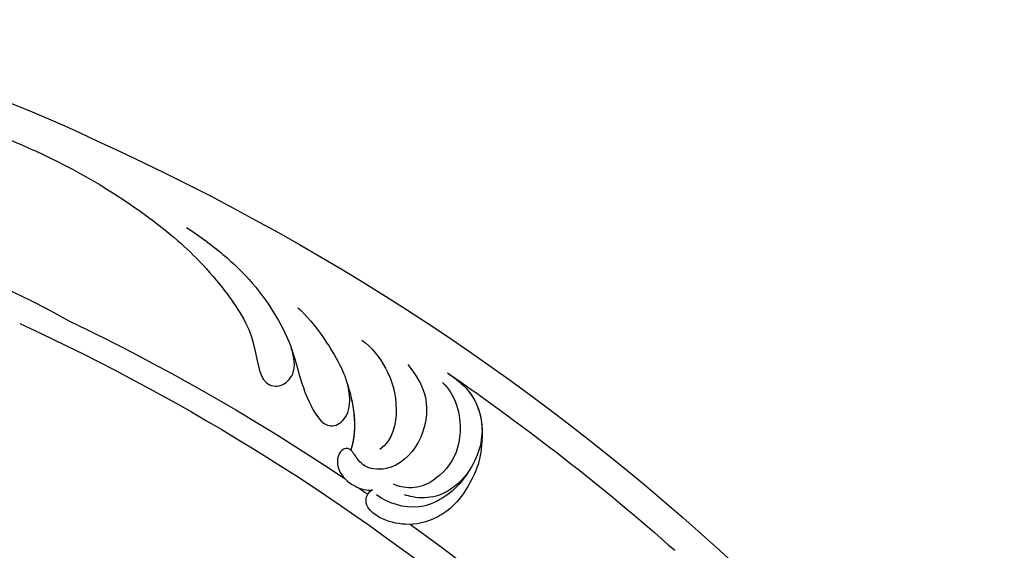
# Model space of a CAD drawing. Units: millimetres. Extents: x 7597 to 10567, y 5300 to 9500.
# Drawn here: x 9455 to 9542, y 7685 to 7732 of the extents above; entities that cross this region are included whole.
import ezdxf

# ---------------------------------------------------------------- set-up
doc = ezdxf.new("R2010")
doc.units = ezdxf.units.MM
doc.layers.add('H-08.木作(細線)', color=8, linetype='Continuous')

# ---------------------------------------------------------------- blocks, each defined once
blk = doc.blocks.new('SE-21106L-d')
at = {"layer": 'H-08.木作(細線)'}
for centre, radius, start, end in [((-113.897, 34.981), 212.697, 301.32863, 16.48912), ((-113.897, 34.981), 212.697, 301.32863, 16.48912), ((-113.897, 34.981), 212.697, 301.32863, 16.48912), ((-113.897, 34.981), 197.192, 312.83991, 332.81921), ((-113.897, 34.981), 197.192, 312.83991, 332.81921), ((-114.725, 34.915), 195.507, 301.68121, 316.28034), ((-114.725, 34.915), 195.507, 301.68121, 316.28034), ((-114.725, 34.915), 195.507, 301.68121, 316.28034), ((-113.897, 34.981), 210.054, 311.42019, 318.39098), ((-113.897, 34.981), 210.054, 311.42019, 318.39098), ((-113.897, 34.981), 197.192, 311.19052, 311.49608), ((-113.897, 34.981), 197.192, 311.19052, 311.49608), ((-113.897, 34.981), 197.192, 302.60828, 310.77751), ((-113.897, 34.981), 197.192, 302.60828, 310.77751), ((-57.288, -63.125), 84.204, 279.4317, 306.13673), ((-57.288, -63.125), 84.204, 279.4317, 306.13673), ((-57.288, -63.125), 99.497, 274.05711, 302.85721), ((-57.288, -63.125), 99.497, 274.05711, 302.85721), ((-57.288, -63.125), 99.497, 274.05711, 302.85721)]:
    blk.add_arc(centre, radius, start, end, dxfattribs=at)
for points, knots in [([(27.511, -117.377), (27.32, -115.02), (25.308, -111.317), (22.414, -109.66), (20.085, -109.436), (17.764, -110.227), (16.607, -111.37), (16.443, -112.35), (16.847, -112.89), (17.205, -113.073)], [0, 0, 0, 0, 1.237816, 4.09088, 7.168746, 9.415916, 10.686248, 11.415885, 12.120228, 12.120228, 12.120228, 12.120228]), ([(27.511, -117.377), (27.32, -115.02), (25.308, -111.317), (22.414, -109.66), (20.085, -109.436), (17.764, -110.227), (16.607, -111.37), (16.443, -112.35), (16.847, -112.89), (17.205, -113.073)], [0, 0, 0, 0, 1.237816, 4.09088, 7.168746, 9.415916, 10.686248, 11.415885, 12.120228, 12.120228, 12.120228, 12.120228]), ([(26.002, -113.801), (24.894, -112.468), (23.379, -111.48), (20.646, -110.685), (18.399, -111.721), (17.506, -112.56)], [0, 0, 0, 0, 2.47939, 4.767691, 8.636779, 8.636779, 8.636779, 8.636779]), ([(24.517, -121.745), (25.028, -121.134), (25.867, -119.205), (25.469, -115.642), (23.187, -113.131), (20.608, -112.465), (19.109, -113.327)], [0, 0, 0, 0, 2.385584, 6.149545, 9.851369, 13.449625, 13.449625, 13.449625, 13.449625]), ([(24.517, -121.745), (25.028, -121.134), (25.867, -119.205), (25.469, -115.642), (23.187, -113.131), (20.608, -112.465), (19.109, -113.327)], [0, 0, 0, 0, 2.385584, 6.149545, 9.851369, 13.449625, 13.449625, 13.449625, 13.449625]), ([(25.07, -122.534), (25.711, -121.967), (27.171, -120.523), (27.981, -116.931), (25.984, -113.201), (23.074, -111.631), (21.072, -111.807), (20.208, -112.177), (19.977, -112.276)], [0, 0, 0, 0, 2.376523, 6.175586, 10.416441, 13.375277, 15.444278, 16.195685, 16.195685, 16.195685, 16.195685]), ([(21.649, -123.694), (22.26, -122.729), (23.304, -120.677), (22.21, -116.55), (19.184, -114.415), (16.885, -114.964), (16.218, -115.901), (15.666, -117.092), (14.541, -116.871), (14.161, -115.179), (15.423, -113.582), (16.758, -112.996), (17.205, -113.073)], [0, 0, 0, 0, 3.380387, 7.110079, 10.525369, 12.546955, 13.289825, 13.987054, 14.809096, 16.767871, 18.464215, 19.793338, 19.793338, 19.793338, 19.793338]), ([(15.722, -116.786), (15.705, -116.805), (15.46, -117.052), (14.541, -116.871), (14.161, -115.179), (15.423, -113.582), (16.758, -112.996), (17.205, -113.073)], [13.925419, 13.925419, 13.925419, 13.925419, 13.987054, 14.809096, 16.767871, 18.464215, 19.793338, 19.793338, 19.793338, 19.793338]), ([(12.582, -129.878), (13.962, -128.403), (15.715, -124.609), (16.214, -122.366), (16.77, -119.007), (15.722, -116.786)], [0, 0, 0, 0, 5.621308, 7.329832, 13.125526, 13.125526, 13.125526, 13.125526]), ([(17.872, -126.332), (18.672, -125.615), (19.948, -123.513), (20.506, -119.981), (19.52, -117.205), (18.284, -116.521)], [0, 0, 0, 0, 3.272624, 7.022628, 10.790721, 10.790721, 10.790721, 10.790721]), ([(17.872, -126.332), (18.672, -125.615), (19.948, -123.513), (20.506, -119.981), (19.52, -117.205), (18.284, -116.521)], [0, 0, 0, 0, 3.272624, 7.022628, 10.790721, 10.790721, 10.790721, 10.790721]), ([(25.07, -122.534), (25.711, -121.967), (27.112, -120.581), (27.611, -118.565), (27.508, -117.35)], [0, 0, 0, 0, 2.376523, 5.925822, 5.925822, 5.925822, 5.925822]), ([(3.65, -138.12), (4.773, -137.194), (6.541, -135.508), (9.59, -131.836), (11.927, -126.59), (11.991, -122.597), (13.662, -118.679), (15.985, -119.568), (16.328, -121.304), (16.151, -122.545)], [0, 0, 0, 0, 3.985125, 7.670704, 14.387899, 19.097131, 21.70318, 22.972615, 25.318825, 25.318825, 25.318825, 25.318825]), ([(11.588, -126.393), (11.608, -126.308), (11.957, -124.756), (11.991, -122.597), (13.662, -118.679), (15.985, -119.568), (16.328, -121.304), (16.151, -122.545)], [14.117908, 14.117908, 14.117908, 14.117908, 14.387899, 19.097131, 21.70318, 22.972615, 25.318825, 25.318825, 25.318825, 25.318825]), ([(-16.085, -150.532), (-12.796, -148.775), (-6.125, -145.21), (1.514, -138.745), (5.665, -133.589), (8.75, -127.756), (8.238, -123.723), (10.197, -122.943), (11.777, -124.099), (11.76, -125.539), (11.588, -126.393)], [0, 0, 0, 0, 11.189032, 22.690035, 29.469514, 33.873245, 37.705947, 39.324067, 40.711182, 42.555228, 42.555228, 42.555228, 42.555228]), ([(-16.085, -150.532), (-12.796, -148.775), (-6.125, -145.21), (1.514, -138.745), (5.665, -133.589), (8.75, -127.756), (8.238, -123.723), (10.197, -122.943), (11.777, -124.099), (11.76, -125.539), (11.588, -126.393)], [0, 0, 0, 0, 11.189032, 22.690035, 29.469514, 33.873245, 37.705947, 39.324067, 40.711182, 42.555228, 42.555228, 42.555228, 42.555228])]:
    blk.add_open_spline(points, degree=3, knots=knots, dxfattribs=at)
blk.add_open_spline([(16.151, -122.545), (16.408, -121.118), (16.672, -118.799), (15.722, -116.786)], degree=3, dxfattribs=at)

msp = doc.modelspace()

# ---------------------------------------------------------------- block references
at = {"xscale": -1, "rotation": 186.920356459263}
msp.add_blockref('SE-21106L-d', (9482.612, 7576.082), dxfattribs=at)

doc.saveas('drawing.dxf')
